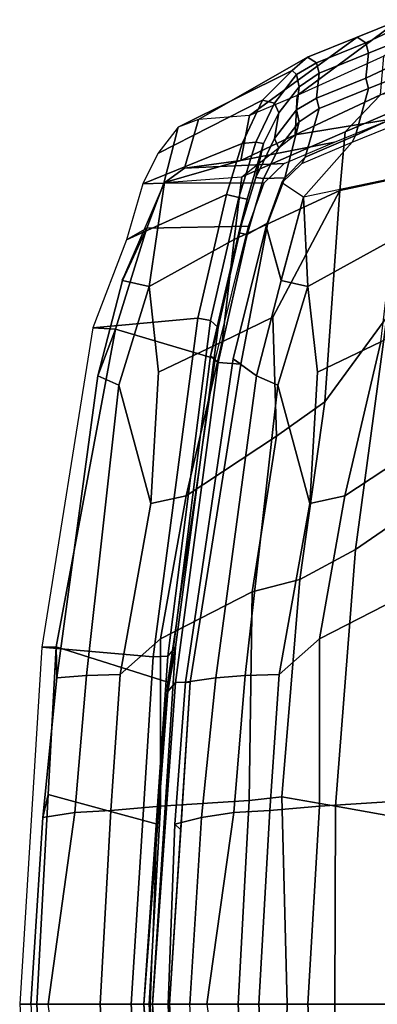
# Paper-space layout 'Layout1' of a CAD drawing. Extents: x -9.7 to 13.4, y -11.5 to 11.5.
# Drawn here: x -9.7 to -7.1, y 0 to 7 of the extents above; entities that cross this region are included whole.
import ezdxf

# ---------------------------------------------------------------- set-up
doc = ezdxf.new("R2010")
doc.units = 0
doc.layers.add('SEAT-BACKEDGE', color=5, linetype='CONTINUOUS')
doc.layers.add('SEAT-BACKFABRIC', color=5, linetype='CONTINUOUS')

psp = doc.layouts.get("Layout1")

# ---------------------------------------------------------------- linework, layer by layer
at = {"layer": 'SEAT-BACKEDGE', "color": 0}
for points in [[(-6.1716, 7.3173, 29.8593), (-7.0936, 6.72, 29.8747), (-7.7074, 6.4415, 31.4623), (-6.9895, 6.9724, 32.1103)], [(-8.0452, 6.2991, 32.2753), (-7.2831, 6.8549, 32.8265), (-6.9895, 6.9724, 32.1103), (-7.7074, 6.4415, 31.4623)], [(-7.2212, 6.8141, 32.8451), (-6.9361, 6.9482, 32.1282), (-6.9895, 6.9724, 32.1103), (-7.2831, 6.8549, 32.8265)], [(-7.2212, 6.8141, 32.8451), (-7.2021, 6.7411, 32.8407), (-6.8742, 6.8736, 32.0379), (-6.9361, 6.9482, 32.1282)], [(-8.0452, 6.2991, 32.2753), (-8.4077, 6.2701, 32.9962), (-7.6348, 6.7124, 33.6784), (-7.2831, 6.8549, 32.8265)], [(-7.2212, 6.8141, 32.8451), (-7.2831, 6.8549, 32.8265), (-7.6348, 6.7124, 33.6784), (-7.5707, 6.6732, 33.6989)], [(-7.2212, 6.5641, 32.5951), (-6.9361, 6.6982, 31.8782), (-6.8742, 6.8736, 32.0379), (-7.2021, 6.7411, 32.8407)], [(-7.2212, 6.8141, 32.8451), (-7.5707, 6.6732, 33.6989), (-7.5532, 6.5985, 33.6934), (-7.2021, 6.7411, 32.8407)], [(-8.5508, 6.2159, 33.2845), (-7.7443, 6.6185, 34.014), (-7.6348, 6.7124, 33.6784), (-8.4077, 6.2701, 32.9962)], [(-7.712, 6.5892, 34.019), (-7.5707, 6.6732, 33.6989), (-7.6348, 6.7124, 33.6784), (-7.7443, 6.6185, 34.014)], [(-7.7074, 6.4415, 31.4623), (-7.7224, 6.1629, 31.2177), (-7.1176, 6.4463, 29.621), (-7.0936, 6.72, 29.8747)], [(-7.2212, 6.5641, 32.5951), (-7.2021, 6.7411, 32.8407), (-7.5532, 6.5985, 33.6934), (-7.5707, 6.4232, 33.4489)], [(-7.712, 6.5892, 34.019), (-7.6941, 6.5037, 33.995), (-7.5532, 6.5985, 33.6934), (-7.5707, 6.6732, 33.6989)], [(-7.2212, 6.5641, 32.5951), (-7.2021, 6.4911, 32.5907), (-6.8742, 6.6236, 31.7879), (-6.9361, 6.6982, 31.8782)], [(-7.7443, 6.6185, 34.014), (-8.5508, 6.2159, 33.2845), (-8.6953, 6.0306, 33.5208), (-7.954, 6.4086, 34.2838)], [(-7.7443, 6.6185, 34.014), (-7.954, 6.4086, 34.2838), (-7.8698, 6.3863, 34.292), (-7.712, 6.5892, 34.019)], [(-7.6941, 6.5037, 33.995), (-7.712, 6.5892, 34.019), (-7.8698, 6.3863, 34.292), (-7.8386, 6.3184, 34.2313)], [(-7.7224, 6.1629, 31.2177), (-7.0415, 6.2744, 31.5229), (-6.2395, 6.625, 29.5739), (-7.1176, 6.4463, 29.621)], [(-7.712, 6.3392, 33.769), (-7.5707, 6.4232, 33.4489), (-7.5532, 6.5985, 33.6934), (-7.6941, 6.5037, 33.995)], [(-7.2212, 6.5641, 32.5951), (-7.5707, 6.4232, 33.4489), (-7.5532, 6.3485, 33.4434), (-7.2021, 6.4911, 32.5907)], [(-6.8742, 6.6236, 31.7879), (-7.2021, 6.4911, 32.5907), (-7.2956, 6.1586, 32.5556), (-6.8892, 6.345, 31.5433)], [(-7.6941, 6.5037, 33.995), (-7.8386, 6.3184, 34.2313), (-7.8698, 6.1363, 34.042), (-7.712, 6.3392, 33.769)], [(-7.2021, 6.4911, 32.5907), (-7.5532, 6.3485, 33.4434), (-7.6523, 6.0043, 33.434), (-7.2956, 6.1586, 32.5556)], [(-7.7074, 6.4415, 31.4623), (-8.0452, 6.2991, 32.2753), (-8.1076, 5.9807, 32.1585), (-7.7224, 6.1629, 31.2177)], [(-7.712, 6.3392, 33.769), (-7.6941, 6.2537, 33.745), (-7.5532, 6.3485, 33.4434), (-7.5707, 6.4232, 33.4489)], [(-7.954, 6.4086, 34.2838), (-8.6953, 6.0306, 33.5208), (-8.8025, 5.8141, 33.635), (-8.0972, 6.1018, 34.4228)], [(-7.954, 6.4086, 34.2838), (-8.0972, 6.1018, 34.4228), (-8.0016, 6.1098, 34.3971), (-7.8698, 6.3863, 34.292)], [(-7.8386, 6.3184, 34.2313), (-7.8698, 6.3863, 34.292), (-8.0016, 6.1098, 34.3971), (-7.9457, 6.1019, 34.3455)], [(-8.0452, 6.2991, 32.2753), (-8.4077, 6.2701, 32.9962), (-8.5069, 5.9259, 32.9868), (-8.1076, 5.9807, 32.1585)], [(-7.8386, 6.3184, 34.2313), (-7.9457, 6.1019, 34.3455), (-8.0016, 5.8598, 34.1471), (-7.8698, 6.1363, 34.042)], [(-7.6941, 6.2537, 33.745), (-7.712, 6.3392, 33.769), (-7.8698, 6.1363, 34.042), (-7.8386, 6.0684, 33.9813)], [(-7.6941, 6.2537, 33.745), (-7.7967, 5.857, 33.7083), (-7.6523, 6.0043, 33.434), (-7.5532, 6.3485, 33.4434)], [(-6.8892, 6.345, 31.5433), (-7.2956, 6.1586, 32.5556), (-7.3183, 6.1094, 32.539), (-6.9165, 6.2744, 31.5229)], [(-8.6953, 6.0306, 33.5208), (-8.8025, 5.8141, 33.635), (-8.6534, 5.8192, 33.2478), (-8.5508, 6.2159, 33.2845)], [(-8.5508, 6.2159, 33.2845), (-8.6534, 5.8192, 33.2478), (-8.5069, 5.9259, 32.9868), (-8.4077, 6.2701, 32.9962)], [(-7.7224, 6.1629, 31.2177), (-8.1076, 5.9807, 32.1585), (-7.4433, 6.1094, 32.539), (-7.0415, 6.2744, 31.5229)], [(-7.8386, 6.0684, 33.9813), (-7.9457, 5.8519, 34.0955), (-7.7967, 5.857, 33.7083), (-7.6941, 6.2537, 33.745)], [(-7.6523, 6.0043, 33.434), (-7.6748, 5.9602, 33.4149), (-7.3183, 6.1094, 32.539), (-7.2956, 6.1586, 32.5556)], [(-8.2098, 5.7402, 34.4517), (-8.0972, 6.1018, 34.4228), (-8.8025, 5.8141, 33.635), (-8.9183, 5.4193, 33.6514)], [(-8.5069, 5.9259, 32.9868), (-7.7998, 5.9602, 33.4149), (-7.4433, 6.1094, 32.539), (-8.1076, 5.9807, 32.1585)], [(-8.2098, 5.7402, 34.4517), (-8.1206, 5.7187, 34.4335), (-8.0016, 6.1098, 34.3971), (-8.0972, 6.1018, 34.4228)], [(-8.0616, 5.7071, 34.3619), (-7.9457, 6.1019, 34.3455), (-8.0016, 6.1098, 34.3971), (-8.1206, 5.7187, 34.4335)], [(-8.0616, 5.7071, 34.3619), (-8.1206, 5.4687, 34.1835), (-8.0016, 5.8598, 34.1471), (-7.9457, 6.1019, 34.3455)], [(-7.8386, 6.0684, 33.9813), (-7.8698, 6.1363, 34.042), (-8.0016, 5.8598, 34.1471), (-7.9457, 5.8519, 34.0955)], [(-7.6523, 6.0043, 33.434), (-7.7967, 5.857, 33.7083), (-7.8174, 5.8231, 33.6635), (-7.6748, 5.9602, 33.4149)], [(-8.5069, 5.9259, 32.9868), (-8.6534, 5.8192, 33.2478), (-7.9424, 5.8231, 33.6635), (-7.7998, 5.9602, 33.4149)], [(-8.9183, 5.4193, 33.6514), (-8.7737, 5.4999, 33.3315), (-8.6534, 5.8192, 33.2478), (-8.8025, 5.8141, 33.635)], [(-8.7737, 5.4999, 33.3315), (-8.0521, 5.5161, 33.7391), (-7.9424, 5.8231, 33.6635), (-8.6534, 5.8192, 33.2478)], [(-8.0616, 5.4571, 34.1119), (-7.9457, 5.8519, 34.0955), (-8.0016, 5.8598, 34.1471), (-8.1206, 5.4687, 34.1835)], [(-8.0616, 5.4571, 34.1119), (-7.9169, 5.5377, 33.792), (-7.7967, 5.857, 33.7083), (-7.9457, 5.8519, 34.0955)], [(-7.9169, 5.5377, 33.792), (-7.9271, 5.5161, 33.7391), (-7.8174, 5.8231, 33.6635), (-7.7967, 5.857, 33.7083)], [(-8.2098, 5.7402, 34.4517), (-8.9183, 5.4193, 33.6514), (-9.156, 4.7955, 33.6953), (-8.4109, 4.8637, 34.4147)], [(-8.2098, 5.7402, 34.4517), (-8.4109, 4.8637, 34.4147), (-8.3213, 4.8458, 34.3967), (-8.1206, 5.7187, 34.4335)], [(-8.0616, 5.7071, 34.3619), (-8.1206, 5.7187, 34.4335), (-8.3213, 4.8458, 34.3967), (-8.2685, 4.7979, 34.3237)], [(-8.0616, 5.7071, 34.3619), (-8.2685, 4.7979, 34.3237), (-8.3213, 4.5958, 34.1467), (-8.1206, 5.4687, 34.1835)], [(-8.7737, 5.4999, 33.3315), (-8.9951, 4.785, 33.3764), (-8.2868, 4.575, 33.6874), (-8.0521, 5.5161, 33.7391)], [(-8.0616, 5.4571, 34.1119), (-8.2685, 4.5479, 34.0737), (-8.1076, 4.5373, 33.7549), (-7.9169, 5.5377, 33.792)], [(-7.9169, 5.5377, 33.792), (-8.1076, 4.5373, 33.7549), (-8.1618, 4.575, 33.6874), (-7.9271, 5.5161, 33.7391)], [(-8.9183, 5.4193, 33.6514), (-9.156, 4.7955, 33.6953), (-8.9951, 4.785, 33.3764), (-8.7737, 5.4999, 33.3315)], [(-8.0616, 5.4571, 34.1119), (-8.1206, 5.4687, 34.1835), (-8.3213, 4.5958, 34.1467), (-8.2685, 4.5479, 34.0737)], [(-8.7287, 2.4631, 34.3405), (-8.4109, 4.8637, 34.4147), (-9.156, 4.7955, 33.6953), (-9.5176, 2.5313, 33.5972)], [(-8.7287, 2.4631, 34.3405), (-8.624, 2.4681, 34.3387), (-8.3213, 4.8458, 34.3967), (-8.4109, 4.8637, 34.4147)], [(-8.5693, 2.5301, 34.2607), (-8.2685, 4.7979, 34.3237), (-8.3213, 4.8458, 34.3967), (-8.624, 2.4681, 34.3387)], [(-9.156, 4.7955, 33.6953), (-9.5176, 2.5313, 33.5972), (-9.4144, 2.5337, 33.2702), (-8.9951, 4.785, 33.3764)], [(-9.4144, 2.5337, 33.2702), (-8.6244, 2.2827, 33.6265), (-8.2868, 4.575, 33.6874), (-8.9951, 4.785, 33.3764)], [(-8.5693, 2.5301, 34.2607), (-8.624, 2.2181, 34.0887), (-8.3213, 4.5958, 34.1467), (-8.2685, 4.7979, 34.3237)], [(-8.5693, 2.2801, 34.0107), (-8.2685, 4.5479, 34.0737), (-8.3213, 4.5958, 34.1467), (-8.624, 2.2181, 34.0887)], [(-8.2685, 4.5479, 34.0737), (-8.5693, 2.2801, 34.0107), (-8.466, 2.2825, 33.6837), (-8.1076, 4.5373, 33.7549)], [(-8.466, 2.2825, 33.6837), (-8.4994, 2.2827, 33.6265), (-8.1618, 4.575, 33.6874), (-8.1076, 4.5373, 33.7549)], [(-9.6736, 0, 33.5615), (-9.5533, 0, 33.2369), (-9.4144, 2.5337, 33.2702), (-9.5176, 2.5313, 33.5972)], [(-8.8846, 0, 34.3128), (-8.7287, 2.4631, 34.3405), (-9.5176, 2.5313, 33.5972), (-9.6736, 0, 33.5615)], [(-9.4718, 1.4867, 33.2564), (-8.7002, 1.2766, 33.6189), (-8.6244, 2.2827, 33.6265), (-9.4144, 2.5337, 33.2702)], [(-8.7338, 0, 34.2238), (-8.5693, 2.5301, 34.2607), (-8.624, 2.4681, 34.3387), (-8.794, 0, 34.2952)], [(-8.7338, 0, 34.2238), (-8.794, 0, 34.0452), (-8.624, 2.2181, 34.0887), (-8.5693, 2.5301, 34.2607)], [(-8.8846, 0, 34.3128), (-8.794, 0, 34.2952), (-8.624, 2.4681, 34.3387), (-8.7287, 2.4631, 34.3405)], [(-8.7338, 0, 33.9738), (-8.5693, 2.2801, 34.0107), (-8.624, 2.2181, 34.0887), (-8.794, 0, 34.0452)], [(-8.7338, 0, 33.9738), (-8.6134, 0, 33.6492), (-8.466, 2.2825, 33.6837), (-8.5693, 2.2801, 34.0107)], [(-8.5335, 1.2373, 33.6679), (-8.5752, 1.2766, 33.6189), (-8.4994, 2.2827, 33.6265), (-8.466, 2.2825, 33.6837)], [(-9.4718, 1.4867, 33.2564), (-9.5533, 0, 33.2369), (-8.7473, 0, 33.5941), (-8.7002, 1.2766, 33.6189)], [(-8.5335, 1.2373, 33.6679), (-8.6134, 0, 33.6492), (-8.6223, 0, 33.5941), (-8.5752, 1.2766, 33.6189)], [(-9.5176, -2.5313, 33.5972), (-8.7287, -2.4631, 34.3405), (-8.8846, 0, 34.3128), (-9.6736, 0, 33.5615)], [(-9.4144, -2.5337, 33.2702), (-9.5533, 0, 33.2369), (-9.6736, 0, 33.5615), (-9.5176, -2.5313, 33.5972)], [(-8.7473, 0, 33.5941), (-9.5533, 0, 33.2369), (-9.4718, -1.4867, 33.2564), (-8.7002, -1.2766, 33.6189)], [(-8.624, -2.4681, 34.3387), (-8.794, 0, 34.2952), (-8.8846, 0, 34.3128), (-8.7287, -2.4631, 34.3405)], [(-8.624, -2.4681, 34.3387), (-8.5693, -2.5301, 34.2607), (-8.7338, 0, 34.2238), (-8.794, 0, 34.2952)], [(-8.624, -2.2181, 34.0887), (-8.794, 0, 34.0452), (-8.7338, 0, 34.2238), (-8.5693, -2.5301, 34.2607)], [(-8.624, -2.2181, 34.0887), (-8.5693, -2.2801, 34.0107), (-8.7338, 0, 33.9738), (-8.794, 0, 34.0452)], [(-8.466, -2.2825, 33.6837), (-8.6134, 0, 33.6492), (-8.7338, 0, 33.9738), (-8.5693, -2.2801, 34.0107)], [(-8.6223, 0, 33.5941), (-8.6134, 0, 33.6492), (-8.5335, -1.2373, 33.6679), (-8.5752, -1.2766, 33.6189)]]:
    psp.add_3dface(points, dxfattribs=at)
at = {"layer": 'SEAT-BACKFABRIC', "color": 0}
for points in [[(-6.4682, 6.7471, 28.0034), (-6.7364, 6.4558, 27.7478), (-7.3679, 6.1844, 29.1701), (-7.1176, 6.4463, 29.621)], [(-7.7224, 6.1629, 31.2177), (-7.1176, 6.4463, 29.621), (-7.3679, 6.1844, 29.1701), (-8.1011, 5.8638, 31.3287)], [(-7.3679, 6.1844, 29.1701), (-6.7359, 6.4563, 27.748), (-6.7734, 5.9018, 27.3641), (-7.4061, 5.7669, 28.9469)], [(-6.9165, 6.2744, 31.5229), (-6.9761, 5.8638, 31.3287), (-7.6637, 5.7212, 32.824), (-7.3183, 6.1094, 32.539)], [(-8.6478, 5.8235, 32.9054), (-8.1011, 5.8638, 31.3287), (-7.7224, 6.1629, 31.2177), (-8.1076, 5.9807, 32.1585)], [(-7.3679, 6.1844, 29.1701), (-7.4061, 5.7669, 28.9469), (-8.1538, 5.4202, 31.1025), (-8.1011, 5.8638, 31.3287)], [(-7.6637, 5.7212, 32.824), (-7.8174, 5.8231, 33.6635), (-7.6748, 5.9602, 33.4149), (-7.3183, 6.1094, 32.539)], [(-8.5069, 5.9259, 32.9868), (-8.6534, 5.8192, 33.2478), (-8.6478, 5.8235, 32.9054), (-8.1076, 5.9807, 32.1585)], [(-8.6478, 5.8235, 32.9054), (-8.1011, 5.8638, 31.3287), (-8.1538, 5.4202, 31.1025), (-8.7576, 5.0882, 32.3908)], [(-7.0288, 5.4202, 31.1025), (-6.9761, 5.8638, 31.3287), (-7.6637, 5.7212, 32.824), (-7.6326, 5.0882, 32.3908)], [(-7.4061, 5.7669, 28.9469), (-6.7734, 5.9018, 27.3641), (-7.0739, 4.8702, 27.0247), (-7.5121, 4.2693, 28.3233)], [(-8.6478, 5.8235, 32.9054), (-8.9468, 5.1313, 33.1798), (-8.7737, 5.4999, 33.3315), (-8.6534, 5.8192, 33.2478)], [(-8.6478, 5.8235, 32.9054), (-8.7576, 5.0882, 32.3908), (-8.9463, 5.1307, 33.1788), (-8.6478, 5.8235, 32.9054)], [(-7.9271, 5.5161, 33.7391), (-7.8218, 5.1313, 33.1798), (-7.6637, 5.7212, 32.824), (-7.8174, 5.8231, 33.6635)], [(-8.2398, 4.6953, 30.7565), (-8.1538, 5.4202, 31.1025), (-7.4061, 5.7669, 28.9469), (-7.8797, 4.8707, 29.5897)], [(-7.4061, 5.7669, 28.9469), (-7.5121, 4.2693, 28.3233), (-7.8544, 4.0267, 29.0865), (-7.8797, 4.8707, 29.5897)], [(-7.8213, 5.1307, 33.1788), (-7.6326, 5.0882, 32.3908), (-7.6637, 5.7212, 32.824)], [(-7.9957, 4.4541, 33.1699), (-7.8213, 5.1307, 33.1788), (-7.9271, 5.5161, 33.7391), (-8.1618, 4.575, 33.6874)], [(-8.7737, 5.4999, 33.3315), (-8.9463, 5.1307, 33.1788), (-9.1207, 4.4541, 33.1699), (-8.9951, 4.785, 33.3764)], [(-8.2398, 4.6953, 30.7565), (-8.6905, 4.4814, 31.7645), (-8.7576, 5.0882, 32.3908), (-8.1538, 5.4202, 31.1025)], [(-7.6326, 5.0882, 32.3908), (-7.5655, 4.4814, 31.7645), (-7.1148, 4.6953, 30.7565), (-7.0288, 5.4202, 31.1025)], [(-9.1207, 4.4541, 33.1699), (-8.9463, 5.1307, 33.1788), (-8.7576, 5.0882, 32.3908), (-8.9704, 4.3882, 32.6522)], [(-7.6326, 5.0882, 32.3908), (-7.8213, 5.1307, 33.1788), (-7.9957, 4.4541, 33.1699), (-7.8454, 4.3882, 32.6522)], [(-8.7576, 5.0882, 32.3908), (-8.6905, 4.4814, 31.7645), (-8.7439, 3.5485, 31.6765), (-8.9705, 4.3882, 32.6522)], [(-7.6189, 3.5485, 31.6765), (-7.5655, 4.4814, 31.7645), (-7.6326, 5.0882, 32.3908), (-7.8455, 4.3882, 32.6522)], [(-6.4721, 5.006, 25.448), (-6.8795, 3.5085, 25.4167), (-7.2951, 3.2236, 26.7493), (-7.0739, 4.8702, 27.0247)], [(-8.2398, 4.6953, 30.7565), (-7.8797, 4.8707, 29.5897), (-7.8544, 4.0267, 29.0865), (-8.4948, 3.6031, 30.7544)], [(-7.5121, 4.2693, 28.3233), (-7.0739, 4.8702, 27.0247), (-7.2951, 3.2236, 26.7493), (-7.6887, 3.0117, 28.1341)], [(-6.7294, 4.0267, 29.0865), (-6.7547, 4.8707, 29.5897), (-7.1148, 4.6953, 30.7565), (-7.3698, 3.6031, 30.7544)], [(-8.9951, 4.785, 33.3764), (-9.1207, 4.4541, 33.1699), (-9.4103, 2.3147, 33.0726), (-9.4144, 2.5337, 33.2702)], [(-8.2398, 4.6953, 30.7565), (-8.4948, 3.6031, 30.7544), (-8.7439, 3.5485, 31.6765), (-8.6905, 4.4814, 31.7645)], [(-7.6189, 3.5485, 31.6765), (-7.3698, 3.6031, 30.7544), (-7.1148, 4.6953, 30.7565), (-7.5655, 4.4814, 31.7645)], [(-8.2853, 2.3147, 33.0726), (-7.9957, 4.4541, 33.1699), (-8.1618, 4.575, 33.6874), (-8.4994, 2.2827, 33.6265)], [(-9.1207, 4.4541, 33.1699), (-8.9704, 4.3882, 32.6522), (-9.2014, 2.3306, 32.5633), (-9.4103, 2.3147, 33.0726)], [(-8.0764, 2.3306, 32.5633), (-7.8454, 4.3882, 32.6522), (-7.9957, 4.4541, 33.1699), (-8.2853, 2.3147, 33.0726)], [(-8.9704, 4.3882, 32.6522), (-8.7439, 3.5485, 31.6765), (-8.9615, 2.3366, 31.7721), (-9.2014, 2.3306, 32.5633)], [(-7.8365, 2.3366, 31.7721), (-7.6189, 3.5485, 31.6765), (-7.8454, 4.3882, 32.6522), (-8.0764, 2.3306, 32.5633)], [(-7.5121, 4.2693, 28.3233), (-7.6887, 3.0117, 28.1341), (-8.0262, 2.9233, 28.9852), (-7.8544, 4.0267, 29.0865)], [(-8.4948, 3.6031, 30.7544), (-7.8544, 4.0267, 29.0865), (-8.0262, 2.9233, 28.9852), (-8.6755, 2.5904, 30.8403)], [(-6.9012, 2.9233, 28.9852), (-6.7294, 4.0267, 29.0865), (-7.3698, 3.6031, 30.7544), (-7.5505, 2.5904, 30.8403)], [(-8.4948, 3.6031, 30.7544), (-8.6755, 2.5904, 30.8403), (-8.9615, 2.3366, 31.7721), (-8.7439, 3.5485, 31.6765)], [(-7.8365, 2.3366, 31.7721), (-7.5505, 2.5904, 30.8403), (-7.3698, 3.6031, 30.7544), (-7.6189, 3.5485, 31.6765)], [(-7.2951, 3.2236, 26.7493), (-6.8795, 3.5085, 25.4167), (-7.0538, 1.3362, 25.3395), (-7.436, 1.4032, 26.6542)], [(-7.2951, 3.2236, 26.7493), (-7.436, 1.4032, 26.6542), (-7.8181, 1.4702, 27.9689), (-7.6887, 3.0117, 28.1341)], [(-8.0262, 2.9233, 28.9852), (-7.6887, 3.0117, 28.1341), (-7.8181, 1.4702, 27.9689), (-8.0481, 1.4454, 28.9189)], [(-8.6755, 2.5904, 30.8403), (-8.0262, 2.9233, 28.9852), (-8.0481, 1.4454, 28.9189), (-8.6759, 1.4049, 30.8096)], [(-6.9231, 1.4454, 28.9189), (-6.9012, 2.9233, 28.9852), (-7.5505, 2.5904, 30.8403), (-7.5509, 1.4049, 30.8096)], [(-8.6759, 1.4049, 30.8096), (-9.0277, 1.3745, 31.7653), (-8.9615, 2.3366, 31.7721), (-8.6755, 2.5904, 30.8403)], [(-7.8365, 2.3366, 31.7721), (-7.9027, 1.3745, 31.7653), (-7.5509, 1.4049, 30.8096), (-7.5505, 2.5904, 30.8403)], [(-9.4144, 2.5337, 33.2702), (-9.4103, 2.3147, 33.0726), (-9.51, 1.3247, 33.0814), (-9.4718, 1.4867, 33.2564)], [(-9.51, 1.3247, 33.0814), (-9.4103, 2.3147, 33.0726), (-9.2014, 2.3306, 32.5633), (-9.2831, 1.3586, 32.5735)], [(-9.2831, 1.3586, 32.5735), (-9.2014, 2.3306, 32.5633), (-8.9615, 2.3366, 31.7721), (-9.0277, 1.3745, 31.7653)], [(-8.385, 1.3247, 33.0814), (-8.2853, 2.3147, 33.0726), (-8.4994, 2.2827, 33.6265), (-8.5752, 1.2766, 33.6189)], [(-8.0764, 2.3306, 32.5633), (-8.2853, 2.3147, 33.0726), (-8.385, 1.3247, 33.0814), (-8.1581, 1.3586, 32.5735)], [(-7.8365, 2.3366, 31.7721), (-8.0764, 2.3306, 32.5633), (-8.1581, 1.3586, 32.5735), (-7.9027, 1.3745, 31.7653)], [(-9.5533, 0, 33.2369), (-9.4718, 1.4867, 33.2564), (-9.51, 1.3247, 33.0814), (-9.594, 0, 33.1183)], [(-7.7796, 0, 27.9473), (-8.1253, 0, 28.9689), (-8.0481, 1.4454, 28.9189), (-7.8181, 1.4702, 27.9689)], [(-7.7796, 0, 27.9473), (-7.8181, 1.4702, 27.9689), (-7.436, 1.4032, 26.6542), (-7.4412, 0, 26.8112)], [(-9.1046, 0, 31.8539), (-9.0277, 1.3745, 31.7653), (-8.6759, 1.4049, 30.8096), (-8.7576, 0, 30.908)], [(-8.1253, 0, 28.9689), (-8.7576, 0, 30.908), (-8.6759, 1.4049, 30.8096), (-8.0481, 1.4454, 28.9189)], [(-7.5509, 1.4049, 30.8096), (-7.9027, 1.3745, 31.7653), (-7.9796, 0, 31.8539), (-7.6326, 0, 30.908)], [(-7.5509, 1.4049, 30.8096), (-7.6326, 0, 30.908), (-7.0003, 0, 28.9689), (-6.9231, 1.4454, 28.9189)], [(-7.0568, 0, 25.4028), (-7.4412, 0, 26.8112), (-7.436, 1.4032, 26.6542), (-7.0538, 1.3362, 25.3395)], [(-9.594, 0, 33.1183), (-9.51, 1.3247, 33.0814), (-9.2831, 1.3586, 32.5735), (-9.473, 0, 32.7428)], [(-9.1046, 0, 31.8539), (-9.473, 0, 32.7428), (-9.2831, 1.3586, 32.5735), (-9.0277, 1.3745, 31.7653)], [(-8.1581, 1.3586, 32.5735), (-8.385, 1.3247, 33.0814), (-8.469, 0, 33.1183), (-8.348, 0, 32.7428)], [(-8.1581, 1.3586, 32.5735), (-8.348, 0, 32.7428), (-7.9796, 0, 31.8539), (-7.9027, 1.3745, 31.7653)], [(-8.385, 1.3247, 33.0814), (-8.5752, 1.2766, 33.6189), (-8.6223, 0, 33.5941), (-8.469, 0, 33.1183)], [(-9.2831, -1.3586, 32.5735), (-9.473, 0, 32.7428), (-9.1046, 0, 31.8539), (-9.0277, -1.3745, 31.7653)], [(-8.6759, -1.4049, 30.8096), (-9.0277, -1.3745, 31.7653), (-9.1046, 0, 31.8539), (-8.7576, 0, 30.908)], [(-8.6759, -1.4049, 30.8096), (-8.7576, 0, 30.908), (-8.1253, 0, 28.9689), (-8.0481, -1.4454, 28.9189)], [(-8.6223, 0, 33.5941), (-8.5752, -1.2766, 33.6189), (-8.385, -1.3247, 33.0814), (-8.469, 0, 33.1183)], [(-7.9796, 0, 31.8539), (-8.348, 0, 32.7428), (-8.1581, -1.3586, 32.5735), (-7.9027, -1.3745, 31.7653)], [(-8.0481, -1.4454, 28.9189), (-8.1253, 0, 28.9689), (-7.7796, 0, 27.9473), (-7.8181, -1.4702, 27.9689)], [(-7.9796, 0, 31.8539), (-7.9027, -1.3745, 31.7653), (-7.5509, -1.4049, 30.8096), (-7.6326, 0, 30.908)], [(-7.436, -1.4032, 26.6542), (-7.8181, -1.4702, 27.9689), (-7.7796, 0, 27.9473), (-7.4412, 0, 26.8112)], [(-7.0003, 0, 28.9689), (-7.6326, 0, 30.908), (-7.5509, -1.4049, 30.8096), (-6.9231, -1.4454, 28.9189)], [(-7.436, -1.4032, 26.6542), (-7.4412, 0, 26.8112), (-7.0568, 0, 25.4028), (-7.0538, -1.3362, 25.3395)], [(-9.51, -1.3247, 33.0814), (-9.4718, -1.4867, 33.2564), (-9.5533, 0, 33.2369), (-9.594, 0, 33.1183)]]:
    psp.add_3dface(points, dxfattribs=at)

doc.saveas('drawing.dxf')
